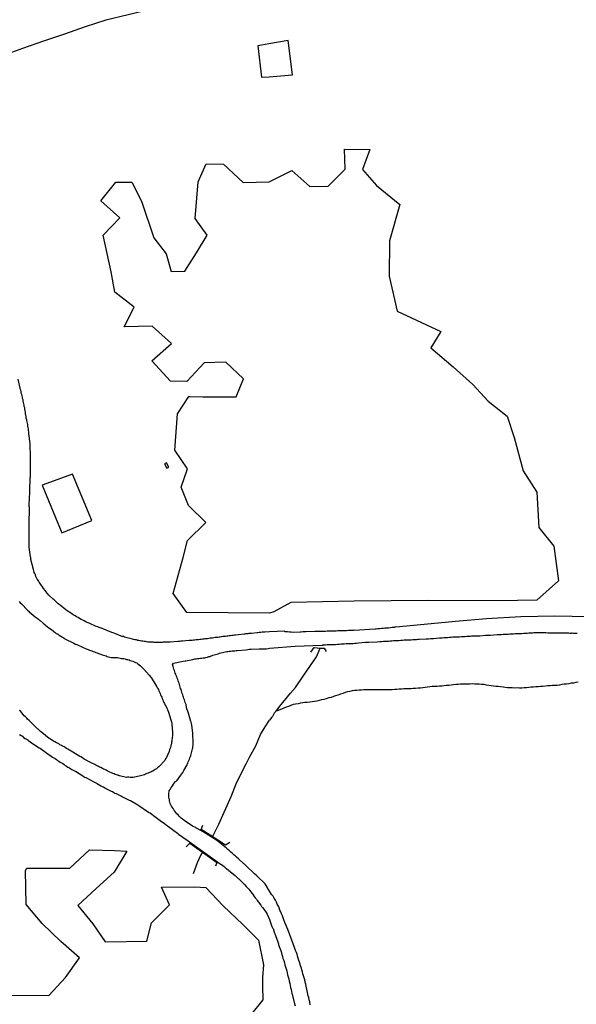
# Model space of a CAD drawing. Units: millimetres. Extents: x 190368 to 192777, y 1657663 to 1660436.
# Drawn here: x 191772 to 191864, y 1659728 to 1659893 of the extents above; entities that cross this region are included whole.
import ezdxf

# ---------------------------------------------------------------- set-up
doc = ezdxf.new("R2010")
doc.units = ezdxf.units.MM
for name, color, linetype in [('V-ARROIO', 151, 'Continuous'), ('V-BANHADO', 102, 'Continuous'), ('V-EDIFICACAO', 7, 'Continuous'), ('V-LOTE', 1, 'Continuous'), ('V-PONTE_VIADUTO_PASSARELA', 2, 'Continuous'), ('V-REFERENCIA', 74, 'Continuous')]:
    doc.layers.add(name, color=color, linetype=linetype)

msp = doc.modelspace()

# ---------------------------------------------------------------- linework, layer by layer
at = {"layer": 'V-ARROIO'}
for points in [[(191814.32, 1659777.37), (191814.97, 1659778.19), (191816.74, 1659780.35), (191817.57, 1659781.32), (191818.98, 1659783.38), (191821.07, 1659786.45), (191821.66, 1659787.87)], [(191855.69, 1659781.27), (191855.3, 1659781.23), (191854.92, 1659781.21), (191854.53, 1659781.25), (191854.15, 1659781.23), (191853.72, 1659781.25), (191853.34, 1659781.29), (191852.96, 1659781.29), (191852.57, 1659781.34), (191852.19, 1659781.38), (191851.76, 1659781.42), (191851.38, 1659781.46), (191851, 1659781.51), (191850.61, 1659781.55), (191850.23, 1659781.59), (191849.8, 1659781.68), (191849.42, 1659781.72), (191849.03, 1659781.81), (191848.61, 1659781.83), (191848.22, 1659781.85), (191847.84, 1659781.89), (191847.46, 1659781.89), (191847.07, 1659781.91), (191846.65, 1659781.89), (191846.26, 1659781.89), (191845.88, 1659781.89), (191845.5, 1659781.89), (191845.11, 1659781.85), (191844.68, 1659781.81), (191844.3, 1659781.81), (191843.92, 1659781.76), (191843.53, 1659781.72), (191843.15, 1659781.68), (191842.72, 1659781.64), (191842.34, 1659781.59), (191841.96, 1659781.55), (191841.57, 1659781.55), (191841.19, 1659781.51), (191840.76, 1659781.46), (191840.38, 1659781.46), (191839.99, 1659781.42), (191839.57, 1659781.36), (191839.18, 1659781.31), (191838.8, 1659781.29), (191838.42, 1659781.23), (191838.03, 1659781.19), (191837.61, 1659781.17), (191837.22, 1659781.17), (191836.84, 1659781.12), (191836.46, 1659781.1), (191836.07, 1659781.08), (191835.65, 1659781.08), (191835.26, 1659781.04), (191834.88, 1659781.04), (191834.49, 1659781), (191834.11, 1659781), (191833.68, 1659780.95), (191833.3, 1659780.95), (191832.92, 1659780.91), (191832.53, 1659780.91), (191832.15, 1659780.95), (191831.72, 1659780.95), (191831.34, 1659780.95), (191830.95, 1659780.95), (191830.53, 1659780.93), (191830.14, 1659780.91), (191829.76, 1659780.91), (191829.38, 1659780.91), (191828.99, 1659780.91), (191828.57, 1659780.89), (191828.18, 1659780.87), (191827.8, 1659780.84), (191827.42, 1659780.82), (191827.03, 1659780.78), (191826.61, 1659780.67), (191826.22, 1659780.59), (191825.84, 1659780.46), (191825.45, 1659780.33), (191825.07, 1659780.19), (191824.64, 1659780.06), (191824.26, 1659779.95), (191823.88, 1659779.82), (191823.49, 1659779.67), (191823.11, 1659779.57), (191822.68, 1659779.44), (191822.3, 1659779.33), (191821.91, 1659779.25), (191821.49, 1659779.14), (191821.1, 1659779.06), (191820.72, 1659778.99), (191820.34, 1659778.93), (191819.95, 1659778.89), (191819.53, 1659778.82), (191819.14, 1659778.8), (191818.76, 1659778.74), (191818.38, 1659778.69), (191817.99, 1659778.61), (191817.57, 1659778.54), (191817.18, 1659778.46), (191816.8, 1659778.29), (191816.41, 1659778.16)], [(191864.73, 1659782.19), (191864.34, 1659782.15), (191863.96, 1659782.06), (191863.57, 1659782.02), (191863.19, 1659781.95), (191862.76, 1659781.89), (191862.38, 1659781.85), (191862, 1659781.81), (191861.61, 1659781.72), (191861.23, 1659781.68), (191860.8, 1659781.66), (191860.42, 1659781.64), (191860.04, 1659781.61), (191859.65, 1659781.59), (191859.27, 1659781.55), (191858.84, 1659781.51), (191858.46, 1659781.46), (191858.07, 1659781.42), (191857.65, 1659781.42), (191857.26, 1659781.38), (191856.88, 1659781.38), (191856.5, 1659781.34), (191856.11, 1659781.29), (191855.69, 1659781.27)], [(191816.41, 1659778.16), (191816.03, 1659778.06), (191815.6, 1659777.89), (191815.22, 1659777.73), (191814.48, 1659777.43), (191814.28, 1659777.35), (191814.21, 1659777.29), (191814.15, 1659777.18), (191814.11, 1659777.14), (191814.02, 1659777.01), (191813.71, 1659776.5), (191813.61, 1659776.37)], [(191813.61, 1659776.37), (191813.23, 1659775.86)], [(191803.72, 1659756.41), (191804.77, 1659758.52), (191806.84, 1659763.13), (191807.66, 1659765.23), (191808.55, 1659767.06), (191809.31, 1659768.6), (191809.88, 1659769.69), (191810.94, 1659771.58), (191811.72, 1659773.45), (191812.51, 1659774.75), (191813.23, 1659775.86)], [(191802.05, 1659753.84), (191801.78, 1659753.4), (191801.18, 1659752.07), (191800.51, 1659750.24)]]:
    msp.add_lwpolyline(points, dxfattribs=at)
at = {"layer": 'V-BANHADO'}
msp.add_lwpolyline([(191799.87, 1659829.9), (191802.1, 1659829.86), (191807.68, 1659829.84), (191808.9, 1659832.84), (191805.93, 1659835.65), (191802.35, 1659835.5), (191799.46, 1659832.4), (191796.72, 1659832.47), (191793.6, 1659835.86), (191796.87, 1659838.74), (191793.67, 1659841.62), (191788.95, 1659841.54), (191790.63, 1659844.79), (191787.43, 1659847.3), (191786.82, 1659850.69), (191785.45, 1659856.82), (191788.27, 1659859.69), (191785.07, 1659862.57), (191787.58, 1659865.67), (191790.25, 1659865.67), (191791.85, 1659862.5), (191793.9, 1659856.37), (191795.96, 1659853.68), (191796.83, 1659850.73), (191799.12, 1659850.84), (191801.06, 1659853.9), (191802.85, 1659856.82), (191800.8, 1659859.62), (191801.33, 1659865.71), (191802.67, 1659868.73), (191805.56, 1659868.69), (191808.84, 1659865.59), (191813.16, 1659865.7), (191816.96, 1659867.61), (191819.97, 1659864.94), (191823, 1659864.98), (191825.86, 1659867.84), (191825.73, 1659871.17), (191829.96, 1659871.13), (191828.74, 1659867.78), (191831.09, 1659865.09), (191834.95, 1659861.95), (191833.27, 1659855.87), (191833.21, 1659850), (191834.55, 1659844.13), (191841.8, 1659840.75), (191840.16, 1659838), (191843.87, 1659834.84), (191847.13, 1659831.87), (191849.73, 1659829.14), (191852.85, 1659826.59), (191854.02, 1659823.07), (191855.56, 1659817.5), (191857.84, 1659813.94), (191858.14, 1659808.03), (191860.68, 1659804.89), (191861.43, 1659799.11), (191857.8, 1659795.91), (191851.38, 1659795.8), (191839.71, 1659795.86), (191827.36, 1659795.71), (191816.78, 1659795.5), (191813.96, 1659793.96), (191813.22, 1659793.75), (191799.44, 1659793.86), (191797.16, 1659796.99), (191798.83, 1659803.01), (191799.55, 1659805.85), (191802.6, 1659808.84), (191799.71, 1659811.68), (191798.49, 1659814.74), (191799.52, 1659817.8), (191797.43, 1659820.94), (191797.85, 1659826.99), (191799.79, 1659829.9)], close=True, dxfattribs=at)
msp.add_lwpolyline([(191769.78, 1659729.99), (191776.42, 1659729.92), (191779.18, 1659732.92), (191781.53, 1659736.18), (191778.43, 1659738.93), (191775.3, 1659741.93), (191772.61, 1659745.08), (191772.54, 1659750.79), (191772.76, 1659751.15), (191779.93, 1659751.15), (191783.21, 1659754.22), (191787.39, 1659754.12), (191789.4, 1659754.01), (191787.32, 1659750.5), (191784.29, 1659747.79), (191781.23, 1659744.93), (191783.73, 1659741.86), (191785.78, 1659738.89), (191792.76, 1659739), (191793.54, 1659742.04), (191796.53, 1659745.04), (191795.22, 1659748.01), (191800.74, 1659748.05), (191802.61, 1659747.91), (191805.48, 1659744.87), (191808.8, 1659741.76), (191811.38, 1659739.15), (191812.23, 1659735.05), (191812.05, 1659732.89), (191812.08, 1659731.46), (191812.11, 1659729.18), (191810.04, 1659726.61)], dxfattribs=at)
at = {"layer": 'V-EDIFICACAO'}
for points in [[(191813.15, 1659883.24), (191817.05, 1659883.57), (191816.34, 1659889.32), (191813.14, 1659888.76), (191811.27, 1659888.45), (191811.89, 1659883.2)], [(191796.056, 1659818.837), (191795.69, 1659818.65), (191796.09, 1659817.94), (191796.41, 1659818.09), (191796.056, 1659818.837)], [(191775.3, 1659815.07), (191778.59, 1659807.14), (191783.56, 1659809.2), (191780.35, 1659816.95), (191775.3, 1659815.07)]]:
    msp.add_lwpolyline(points, close=True, dxfattribs=at)
at = {"layer": 'V-LOTE'}
msp.add_lwpolyline([(191813.14, 1659899.14), (191807.87, 1659897.8), (191804.28, 1659896.98), (191800.67, 1659896.16), (191797, 1659895.35), (191793.35, 1659894.49), (191789.63, 1659893.59), (191785.91, 1659892.71), (191782.49, 1659891.57), (191779.03, 1659890.38), (191775.53, 1659889.19), (191772.02, 1659888), (191768.34, 1659886.66), (191764.66, 1659885.32), (191760.98, 1659883.98), (191757.3, 1659882.64), (191753.46, 1659881.12), (191753.27, 1659881.05)], dxfattribs=at)
at = {"layer": 'V-PONTE_VIADUTO_PASSARELA'}
for points in [[(191820.1, 1659787.21), (191820.68, 1659788.02), (191821.66, 1659787.87), (191822.32, 1659787.89), (191822.69, 1659787.34)], [(191806.59, 1659755.43), (191805.91, 1659755.02), (191803.32, 1659756.67), (191801.8, 1659757.62), (191802.1, 1659758.33)], [(191799.34, 1659754.74), (191799.92, 1659755.34), (191803.21, 1659753.02), (191804.45, 1659752.11), (191804.21, 1659751.48)]]:
    msp.add_lwpolyline(points, dxfattribs=at)
at = {"layer": 'V-REFERENCIA'}
for points in [[(191866.61, 1659793.12), (191860.85, 1659793.24), (191855.17, 1659793.12), (191849.43, 1659792.79), (191844.24, 1659792.35), (191839.05, 1659791.83), (191834.31, 1659791.37), (191834.07, 1659791.38), (191834.07, 1659791.33), (191833.98, 1659791.33), (191833.68, 1659791.31), (191833.39, 1659791.29), (191833.09, 1659791.25), (191832.79, 1659791.25), (191832.49, 1659791.21), (191832.19, 1659791.19), (191831.89, 1659791.16), (191831.59, 1659791.12), (191831.3, 1659791.1), (191831.04, 1659791.08), (191830.85, 1659791.08), (191827.33, 1659790.86), (191827.18, 1659790.87), (191827.16, 1659790.82), (191826.99, 1659790.82), (191826.69, 1659790.82), (191826.39, 1659790.82), (191826.09, 1659790.8), (191825.8, 1659790.78), (191825.5, 1659790.78), (191825.24, 1659790.78), (191824.94, 1659790.78), (191824.64, 1659790.78), (191824.35, 1659790.74), (191824.05, 1659790.74), (191823.75, 1659790.74), (191823.45, 1659790.74), (191823.15, 1659790.74), (191822.85, 1659790.72), (191822.55, 1659790.69), (191822.26, 1659790.69), (191822, 1659790.69), (191821.7, 1659790.69), (191821.4, 1659790.69), (191821.1, 1659790.65), (191820.78, 1659790.66), (191819.27, 1659790.61), (191818.8, 1659790.59), (191818.5, 1659790.57), (191818.35, 1659790.57), (191817.27, 1659790.52), (191816.84, 1659790.57), (191816.54, 1659790.57), (191816.24, 1659790.59), (191815.95, 1659790.59), (191815.83, 1659790.59), (191815.79, 1659790.68), (191815.8, 1659790.72), (191813.22, 1659790.6), (191812.42, 1659790.58), (191812.19, 1659790.56), (191811.98, 1659790.53), (191811.72, 1659790.51), (191811.51, 1659790.49), (191811.29, 1659790.47), (191811.14, 1659790.47), (191810.2, 1659790.36), (191809.8, 1659790.32), (191809.63, 1659790.28), (191809.46, 1659790.28), (191809.29, 1659790.26), (191809.12, 1659790.24), (191809.01, 1659790.22), (191808.04, 1659790.12), (191807.58, 1659790.06), (191807.37, 1659790.04), (191807.16, 1659790.02), (191806.94, 1659789.98), (191806.73, 1659789.96), (191806.52, 1659789.94), (191806.3, 1659789.89), (191806.09, 1659789.89), (191805.88, 1659789.85), (191805.66, 1659789.81), (191805.45, 1659789.81), (191805.24, 1659789.77), (191805.02, 1659789.72), (191804.81, 1659789.72), (191804.6, 1659789.68), (191804.38, 1659789.64), (191804.17, 1659789.64), (191803.96, 1659789.6), (191803.74, 1659789.57), (191803.53, 1659789.55), (191803.32, 1659789.53), (191803.1, 1659789.51), (191802.89, 1659789.47), (191802.68, 1659789.42), (191802.46, 1659789.42), (191802.25, 1659789.38), (191802.03, 1659789.38), (191801.82, 1659789.34), (191801.61, 1659789.32), (191801.39, 1659789.3), (191801.18, 1659789.3), (191800.97, 1659789.25), (191800.75, 1659789.21), (191800.54, 1659789.21), (191800.33, 1659789.19), (191800.11, 1659789.17), (191799.9, 1659789.15), (191799.84, 1659789.15), (191798.71, 1659789.04), (191798.41, 1659789.04), (191798.19, 1659789), (191797.98, 1659789), (191797.92, 1659788.98), (191796.66, 1659788.91), (191796.36, 1659788.91), (191796.15, 1659788.91), (191795.93, 1659788.91), (191795.72, 1659788.89), (191795.51, 1659788.89), (191795.29, 1659788.85), (191795.08, 1659788.83), (191794.95, 1659788.83), (191794.87, 1659788.83), (191794.65, 1659788.83), (191794.44, 1659788.83), (191794.23, 1659788.83), (191794.01, 1659788.83), (191793.8, 1659788.87), (191793.59, 1659788.87), (191793.37, 1659788.87), (191793.16, 1659788.91), (191792.95, 1659788.91), (191792.73, 1659788.96), (191792.52, 1659788.98), (191792.31, 1659789), (191792.09, 1659789.04), (191791.88, 1659789.08), (191791.67, 1659789.13), (191791.45, 1659789.17), (191791.24, 1659789.19), (191791.05, 1659789.25), (191790.77, 1659789.3), (191790.56, 1659789.34), (191790.34, 1659789.38), (191790.13, 1659789.42), (191789.92, 1659789.51), (191789.7, 1659789.55), (191789.49, 1659789.6), (191789.28, 1659789.68), (191789.06, 1659789.72), (191788.85, 1659789.81), (191788.64, 1659789.85), (191788.49, 1659789.88), (191787.44, 1659790.32), (191787.14, 1659790.45), (191786.93, 1659790.51), (191786.91, 1659790.52), (191785.31, 1659791.15), (191785.22, 1659791.2), (191785.15, 1659791.2), (191784.98, 1659791.26), (191784.8, 1659791.32), (191784.58, 1659791.43), (191784.33, 1659791.52), (191784.11, 1659791.6), (191783.88, 1659791.73), (191783.56, 1659791.86), (191783.34, 1659791.94), (191783.13, 1659792.05), (191782.83, 1659792.16), (191782.6, 1659792.28), (191782.28, 1659792.43), (191782.06, 1659792.54), (191781.83, 1659792.67), (191781.51, 1659792.84), (191781.29, 1659792.99), (191781, 1659793.14), (191780.8, 1659793.27), (191780.49, 1659793.46), (191780.27, 1659793.61), (191780.1, 1659793.74), (191779.85, 1659793.88), (191779.65, 1659794.03), (191779.42, 1659794.2), (191779.27, 1659794.31), (191778.29, 1659795.04), (191777.95, 1659795.31), (191777.73, 1659795.51), (191777.52, 1659795.72), (191777.28, 1659795.94), (191777.13, 1659796.08), (191776.39, 1659796.76), (191776.13, 1659797.09), (191775.96, 1659797.3), (191775.79, 1659797.53), (191775.53, 1659797.86), (191775.36, 1659798.11), (191775.19, 1659798.35), (191774.98, 1659798.67), (191774.81, 1659798.92), (191774.66, 1659799.11), (191774.46, 1659799.39), (191774.36, 1659799.65), (191774.25, 1659799.86), (191774.17, 1659800.12), (191774.08, 1659800.33), (191773.95, 1659800.54), (191773.91, 1659800.8), (191773.87, 1659800.99), (191773.42, 1659802.68), (191773.38, 1659803.02), (191773.36, 1659803.12), (191773.14, 1659804.68), (191773.14, 1659805.03), (191773.14, 1659805.28), (191773.12, 1659805.49), (191773.12, 1659805.71), (191773.12, 1659805.96), (191773.12, 1659806.18), (191773.12, 1659806.43), (191773.12, 1659806.69), (191773.1, 1659806.9), (191773.12, 1659807.16), (191773.12, 1659807.37), (191773.12, 1659807.59), (191773.12, 1659807.84), (191773.12, 1659808.05), (191773.14, 1659808.27), (191773.14, 1659808.52), (191773.14, 1659808.74), (191773.14, 1659808.99), (191773.15, 1659809.23), (191773.19, 1659810.62), (191773.16, 1659810.96), (191773.16, 1659811.17), (191773.16, 1659811.38), (191773.15, 1659811.53), (191773.21, 1659813.18), (191773.23, 1659813.52), (191773.23, 1659813.73), (191773.23, 1659813.94), (191773.23, 1659814.2), (191773.23, 1659814.41), (191773.25, 1659814.63), (191773.25, 1659814.88), (191773.25, 1659815.1), (191773.27, 1659815.35), (191773.29, 1659815.61), (191773.29, 1659815.82), (191773.29, 1659816.08), (191773.31, 1659816.29), (191773.33, 1659816.5), (191773.33, 1659816.76), (191773.36, 1659816.97), (191773.36, 1659817.19), (191773.36, 1659817.44), (191773.33, 1659817.66), (191773.36, 1659817.91), (191773.36, 1659818.17), (191773.33, 1659818.38), (191773.33, 1659818.64), (191773.33, 1659818.85), (191773.33, 1659819.06), (191773.36, 1659819.32), (191773.33, 1659819.53), (191773.33, 1659819.75), (191773.36, 1659820), (191773.36, 1659820.07), (191773.27, 1659821.71), (191773.27, 1659822.03), (191773.08, 1659823.67), (191773.06, 1659824.01), (191773.04, 1659824.23), (191772.99, 1659824.48), (191772.95, 1659824.7), (191772.93, 1659824.95), (191772.91, 1659825.21), (191772.87, 1659825.42), (191772.8, 1659825.68), (191772.76, 1659825.89), (191772.74, 1659826.06), (191772.69, 1659826.1), (191772.69, 1659826.23), (191772.65, 1659826.23), (191772.65, 1659826.36), (191772.61, 1659826.57), (191772.57, 1659826.79), (191772.52, 1659827.04), (191772.5, 1659827.26), (191772.48, 1659827.51), (191772.4, 1659827.77), (191772.38, 1659827.98), (191772.31, 1659828.24), (191772.27, 1659828.45), (191772.23, 1659828.66), (191772.18, 1659828.88), (191772.14, 1659829.09), (191772.1, 1659829.31), (191772.03, 1659829.56), (191771.99, 1659829.77), (191771.97, 1659829.99), (191771.88, 1659830.24), (191771.82, 1659830.46), (191771.8, 1659830.71), (191771.74, 1659830.97), (191771.65, 1659831.18), (191771.61, 1659831.29), (191771.29, 1659832.8)], [(191771.44, 1659795.7), (191771.65, 1659795.47), (191771.84, 1659795.27), (191772.85, 1659794.25), (191773.1, 1659794.01), (191773.15, 1659793.95), (191774.15, 1659793.14), (191774.47, 1659792.88), (191774.68, 1659792.73), (191774.9, 1659792.52), (191774.96, 1659792.48), (191775.45, 1659792.07), (191775.75, 1659791.84), (191775.92, 1659791.69), (191776.15, 1659791.52), (191776.41, 1659791.3), (191776.67, 1659791.13), (191776.9, 1659790.96), (191777.13, 1659790.77), (191777.2, 1659790.71), (191777.46, 1659790.49), (191777.61, 1659790.36), (191777.78, 1659790.3), (191777.88, 1659790.26), (191778.01, 1659790.13), (191778.12, 1659790.07), (191778.16, 1659790.04), (191778.2, 1659790), (191778.26, 1659789.96), (191778.33, 1659789.92), (191778.57, 1659789.79), (191778.78, 1659789.66), (191778.99, 1659789.53), (191779.1, 1659789.47), (191780.57, 1659788.7), (191780.87, 1659788.57), (191781.08, 1659788.49), (191781.19, 1659788.45), (191782.62, 1659787.8), (191782.96, 1659787.68), (191783.17, 1659787.57), (191783.39, 1659787.48), (191783.6, 1659787.42), (191783.81, 1659787.33), (191784.03, 1659787.25), (191784.24, 1659787.16), (191784.45, 1659787.1), (191784.67, 1659787.01), (191784.88, 1659786.95), (191785.09, 1659786.86), (191785.31, 1659786.78), (191785.52, 1659786.71), (191785.73, 1659786.65), (191785.95, 1659786.59), (191786.16, 1659786.52), (191786.37, 1659786.46), (191786.59, 1659786.4), (191786.8, 1659786.35), (191787.01, 1659786.33), (191787.23, 1659786.33), (191787.44, 1659786.33), (191787.65, 1659786.31), (191787.87, 1659786.31), (191788.08, 1659786.27), (191788.29, 1659786.22), (191788.51, 1659786.18), (191788.72, 1659786.14), (191788.93, 1659786.14), (191789.15, 1659786.1), (191789.36, 1659786.01), (191789.57, 1659785.97), (191789.79, 1659785.93), (191790, 1659785.84), (191790.22, 1659785.78), (191790.43, 1659785.71), (191790.64, 1659785.61), (191790.86, 1659785.52), (191791.07, 1659785.41), (191791.28, 1659785.29), (191791.5, 1659785.09), (191791.69, 1659784.92), (191791.87, 1659784.75), (191792.05, 1659784.58), (191792.24, 1659784.39), (191793.13, 1659783.37), (191793.35, 1659783.11), (191793.48, 1659782.98), (191794.27, 1659781.72), (191794.43, 1659781.43), (191794.54, 1659781.23), (191794.69, 1659780.96), (191794.78, 1659780.75), (191794.88, 1659780.53), (191794.97, 1659780.32), (191795.05, 1659780.11), (191795.14, 1659779.89), (191795.25, 1659779.68), (191795.31, 1659779.47), (191795.44, 1659779.25), (191795.5, 1659779.04), (191795.57, 1659778.83), (191795.69, 1659778.63), (191795.84, 1659778.36), (191795.97, 1659778.14), (191796.1, 1659777.89), (191796.21, 1659777.67), (191796.29, 1659777.46), (191796.38, 1659777.2), (191796.38, 1659777.18), (191796.78, 1659775.92), (191796.87, 1659775.58), (191796.91, 1659775.33), (191796.93, 1659775.11), (191796.95, 1659774.9), (191796.96, 1659774.83), (191797.02, 1659773.53), (191797.02, 1659773.24), (191797, 1659773.02), (191796.97, 1659772.81), (191796.95, 1659772.6), (191796.93, 1659772.38), (191796.89, 1659772.17), (191796.85, 1659771.95), (191796.8, 1659771.74), (191796.78, 1659771.67), (191796.74, 1659771.53), (191796.68, 1659771.31), (191796.61, 1659771.1), (191796.55, 1659770.89), (191796.51, 1659770.67), (191796.51, 1659770.65), (191795.91, 1659769.43), (191795.9, 1659769.41), (191795.74, 1659769.12), (191794.82, 1659768.15), (191794.54, 1659767.92), (191794.35, 1659767.77), (191794.16, 1659767.64), (191793.97, 1659767.51), (191793.76, 1659767.38), (191793.58, 1659767.28), (191793.42, 1659767.21), (191793.2, 1659767.11), (191792.99, 1659767.02), (191792.78, 1659766.94), (191792.56, 1659766.85), (191792.35, 1659766.77), (191792.14, 1659766.7), (191791.92, 1659766.64), (191791.73, 1659766.58), (191790.47, 1659766.32), (191790.17, 1659766.3), (191789.96, 1659766.32), (191789.75, 1659766.34), (191789.53, 1659766.34), (191789.34, 1659766.32), (191788.21, 1659766.58), (191788.06, 1659766.62), (191787.99, 1659766.64), (191787.91, 1659766.66), (191787.7, 1659766.72), (191787.48, 1659766.81), (191787.31, 1659766.89), (191787.06, 1659766.98), (191786.86, 1659767.09), (191786.59, 1659767.19), (191786.37, 1659767.3), (191786.16, 1659767.41), (191785.95, 1659767.51), (191785.73, 1659767.62), (191785.52, 1659767.71), (191785.35, 1659767.81), (191785.09, 1659767.94), (191784.88, 1659768.05), (191784.67, 1659768.13), (191784.49, 1659768.24), (191784.24, 1659768.35), (191784.09, 1659768.45), (191783.86, 1659768.56), (191783.45, 1659768.77), (191782.32, 1659769.37), (191782.04, 1659769.58), (191781.77, 1659769.73), (191781.57, 1659769.82), (191780.44, 1659770.5), (191780.14, 1659770.69), (191779.97, 1659770.8), (191779.76, 1659770.91), (191779.59, 1659771.01), (191779.33, 1659771.16), (191779.12, 1659771.29), (191778.95, 1659771.4), (191778.69, 1659771.55), (191778.52, 1659771.65), (191778.27, 1659771.76), (191778.07, 1659771.89), (191777.84, 1659772.01), (191777.67, 1659772.1), (191777.43, 1659772.27), (191777.2, 1659772.36), (191777.01, 1659772.48), (191776.77, 1659772.64), (191776.56, 1659772.78), (191776.49, 1659772.81), (191775.25, 1659773.79), (191775.02, 1659774), (191774.83, 1659774.17), (191774.61, 1659774.34), (191774.53, 1659774.41), (191773.4, 1659775.54), (191773.14, 1659775.79), (191772.87, 1659776.05), (191772.72, 1659776.22), (191772.5, 1659776.41), (191772.31, 1659776.6), (191772.14, 1659776.82), (191771.88, 1659777.08), (191771.73, 1659777.29), (191771.54, 1659777.5)], [(191820.03, 1659728.36), (191819.95, 1659728.87), (191819.86, 1659729.21), (191819.78, 1659729.55), (191819.7, 1659729.87), (191819.46, 1659730.96), (191819.33, 1659731.47), (191819.27, 1659731.81), (191819.18, 1659732.15), (191819.1, 1659732.5), (191819.01, 1659732.84), (191818.91, 1659733.18), (191818.8, 1659733.52), (191818.71, 1659733.86), (191818.63, 1659734.2), (191818.54, 1659734.5), (191818.41, 1659734.84), (191818.33, 1659735.14), (191818.24, 1659735.48), (191818.14, 1659735.78), (191818.03, 1659736.12), (191817.9, 1659736.46), (191817.82, 1659736.8), (191817.71, 1659737.1), (191817.56, 1659737.44), (191817.46, 1659737.74), (191817.33, 1659738.08), (191817.22, 1659738.38), (191817.18, 1659738.53), (191816.79, 1659739.57), (191816.6, 1659740.06), (191816.45, 1659740.47), (191816.37, 1659740.66), (191816.01, 1659741.62), (191815.81, 1659742.07), (191815.64, 1659742.52), (191815.51, 1659742.86), (191815.39, 1659743.2), (191815.22, 1659743.54), (191815.09, 1659743.88), (191814.96, 1659744.18), (191814.81, 1659744.52), (191814.7, 1659744.82), (191814.53, 1659745.16), (191814.39, 1659745.5), (191814.22, 1659745.84), (191814.02, 1659746.14), (191813.83, 1659746.48), (191813.58, 1659746.78), (191813.23, 1659747.3), (191812.52, 1659748.53), (191811.11, 1659749.9), (191810.7, 1659750.24), (191810.59, 1659750.34), (191809.33, 1659751.56), (191809.03, 1659751.83), (191808.97, 1659751.9), (191808.03, 1659752.73), (191807.73, 1659753), (191807.51, 1659753.22), (191807.3, 1659753.41), (191807.05, 1659753.62), (191806.79, 1659753.82), (191806.54, 1659754.05), (191806.3, 1659754.26), (191806.06, 1659754.48), (191804.41, 1659755.81), (191802.16, 1659757.23), (191801.15, 1659757.77), (191800.93, 1659757.89), (191800.75, 1659758), (191800.5, 1659758.1), (191800.39, 1659758.15), (191799.15, 1659759.02), (191798.88, 1659759.21), (191798.72, 1659759.32), (191798.51, 1659759.51), (191798.32, 1659759.68), (191798.15, 1659759.86), (191797.96, 1659760.05), (191797.76, 1659760.26), (191797.59, 1659760.48), (191797.42, 1659760.69), (191797.34, 1659760.8), (191797.3, 1659760.86), (191797.27, 1659760.9), (191797.15, 1659761.12), (191796.97, 1659761.33), (191796.87, 1659761.54), (191796.76, 1659761.76), (191796.66, 1659761.97), (191796.57, 1659762.18), (191796.53, 1659762.4), (191796.53, 1659762.61), (191796.46, 1659762.82), (191796.42, 1659763.04), (191796.42, 1659763.25), (191796.42, 1659763.46), (191796.42, 1659763.68), (191796.46, 1659763.89), (191796.51, 1659764.1), (191796.63, 1659764.32), (191796.76, 1659764.53), (191796.91, 1659764.74), (191797.06, 1659764.93), (191797.23, 1659765.21), (191797.4, 1659765.43), (191797.55, 1659765.62), (191797.77, 1659765.74), (191797.79, 1659765.74), (191798.45, 1659766.66), (191798.62, 1659766.92), (191798.77, 1659767.13), (191798.94, 1659767.45), (191799.47, 1659768.41), (191799.56, 1659768.65), (191799.62, 1659768.71), (191799.68, 1659768.93), (191799.79, 1659769.14), (191799.88, 1659769.35), (191799.94, 1659769.57), (191800.03, 1659769.78), (191800.09, 1659769.99), (191800.15, 1659770.21), (191800.22, 1659770.42), (191800.28, 1659770.63), (191800.3, 1659770.85), (191800.37, 1659771.06), (191800.41, 1659771.27), (191800.43, 1659771.49), (191800.47, 1659771.7), (191800.47, 1659771.91), (191800.5, 1659772.13), (191800.5, 1659772.21), (191800.47, 1659772.34), (191800.47, 1659772.55), (191800.47, 1659772.77), (191800.45, 1659772.98), (191800.45, 1659773.19), (191800.41, 1659773.41), (191800.43, 1659773.62), (191800.41, 1659773.77), (191800.24, 1659775.03), (191800.2, 1659775.33), (191800.13, 1659775.54), (191800.11, 1659775.64), (191799.68, 1659777.2), (191799.6, 1659777.39), (191799.41, 1659777.78), (191799.33, 1659778.35), (191799.32, 1659778.46), (191799.24, 1659778.61), (191799.17, 1659778.83), (191799.09, 1659779.04), (191799.02, 1659779.25), (191798.96, 1659779.47), (191798.87, 1659779.68), (191798.81, 1659779.89), (191798.74, 1659780.11), (191798.68, 1659780.32), (191798.6, 1659780.53), (191798.53, 1659780.75), (191798.47, 1659780.96), (191798.4, 1659781.17), (191798.34, 1659781.39), (191798.25, 1659781.6), (191798.19, 1659781.81), (191798.13, 1659782.03), (191798.06, 1659782.24), (191797.98, 1659782.45), (191797.91, 1659782.67), (191797.83, 1659782.88), (191797.76, 1659783.09), (191797.68, 1659783.31), (191797.61, 1659783.52), (191797.51, 1659783.73), (191797.42, 1659783.95), (191797.36, 1659784.16), (191797.27, 1659784.37), (191797.21, 1659784.59), (191797.15, 1659784.8), (191797.08, 1659785.01), (191797.04, 1659785.14), (191797.11, 1659785.23), (191797.23, 1659785.37), (191798.83, 1659785.71), (191799.18, 1659785.78), (191799.24, 1659785.78), (191800.41, 1659786.01), (191800.75, 1659786.1), (191801.01, 1659786.12), (191801.22, 1659786.14), (191801.44, 1659786.18), (191801.69, 1659786.2), (191801.91, 1659786.22), (191802.16, 1659786.27), (191802.42, 1659786.27), (191802.63, 1659786.33), (191802.89, 1659786.37), (191803.1, 1659786.48), (191803.21, 1659786.48), (191803.23, 1659786.52), (191803.32, 1659786.52), (191803.4, 1659786.57), (191803.48, 1659786.59), (191803.57, 1659786.61), (191803.76, 1659786.69), (191804, 1659786.76), (191804.21, 1659786.84), (191804.42, 1659786.86), (191804.64, 1659786.95), (191804.89, 1659787.04), (191805.11, 1659787.08), (191805.36, 1659787.16), (191805.62, 1659787.21), (191805.83, 1659787.25), (191806.09, 1659787.31), (191806.3, 1659787.33), (191806.52, 1659787.36), (191806.77, 1659787.38), (191806.98, 1659787.42), (191807.2, 1659787.44), (191807.45, 1659787.46), (191807.67, 1659787.5), (191807.86, 1659787.49), (191809.25, 1659787.63), (191809.59, 1659787.68), (191809.84, 1659787.7), (191810.1, 1659787.72), (191810.16, 1659787.7), (191811.51, 1659787.78), (191811.63, 1659787.76), (191811.85, 1659787.78), (191812.06, 1659787.8), (191812.28, 1659787.8), (191812.53, 1659787.8), (191812.75, 1659787.8), (191813.22, 1659787.89), (191817.51, 1659788.2), (191821.93, 1659788.38), (191822.1, 1659788.39), (191822.13, 1659788.43), (191822.26, 1659788.43), (191822.55, 1659788.43), (191822.85, 1659788.48), (191823.11, 1659788.48), (191823.41, 1659788.48), (191823.66, 1659788.48), (191823.96, 1659788.52), (191824.26, 1659788.52), (191824.56, 1659788.54), (191824.86, 1659788.56), (191825.16, 1659788.61), (191825.45, 1659788.61), (191825.71, 1659788.61), (191826.01, 1659788.65), (191826.26, 1659788.65), (191826.56, 1659788.69), (191826.86, 1659788.69), (191827.16, 1659788.69), (191827.46, 1659788.73), (191827.76, 1659788.73), (191828.06, 1659788.78), (191828.08, 1659788.78), (191829.25, 1659788.86), (191829.68, 1659788.86), (191829.82, 1659788.87), (191831.21, 1659788.97), (191831.64, 1659788.99), (191831.94, 1659788.99), (191832.23, 1659789.03), (191832.53, 1659789.03), (191832.79, 1659789.07), (191833.09, 1659789.07), (191833.34, 1659789.1), (191833.64, 1659789.12), (191833.94, 1659789.14), (191834.24, 1659789.16), (191834.54, 1659789.16), (191834.83, 1659789.18), (191835.13, 1659789.2), (191835.39, 1659789.2), (191835.69, 1659789.25), (191835.94, 1659789.25), (191836.24, 1659789.25), (191836.54, 1659789.29), (191836.84, 1659789.29), (191837.14, 1659789.33), (191837.44, 1659789.33), (191837.73, 1659789.33), (191837.99, 1659789.37), (191838.18, 1659789.38), (191839.35, 1659789.46), (191839.78, 1659789.46), (191840.08, 1659789.48), (191840.38, 1659789.5), (191840.57, 1659789.51), (191841.61, 1659789.59), (191842.04, 1659789.61), (191842.34, 1659789.65), (191842.64, 1659789.65), (191842.94, 1659789.69), (191843.24, 1659789.71), (191843.53, 1659789.71), (191843.79, 1659789.76), (191844.09, 1659789.76), (191844.34, 1659789.76), (191844.64, 1659789.8), (191844.94, 1659789.8), (191845.24, 1659789.82), (191845.54, 1659789.84), (191845.84, 1659789.84), (191846.13, 1659789.88), (191846.39, 1659789.88), (191846.69, 1659789.91), (191846.94, 1659789.93), (191847.24, 1659789.93), (191847.5, 1659789.95), (191847.8, 1659789.97), (191848.1, 1659789.97), (191848.29, 1659789.97), (191849.29, 1659790.06), (191849.72, 1659790.08), (191850.01, 1659790.08), (191850.12, 1659790.06), (191851.21, 1659790.14), (191851.64, 1659790.18), (191851.93, 1659790.18), (191852.19, 1659790.21), (191852.49, 1659790.23), (191852.74, 1659790.23), (191853.04, 1659790.25), (191853.34, 1659790.27), (191853.64, 1659790.27), (191853.94, 1659790.29), (191854.24, 1659790.31), (191854.53, 1659790.31), (191854.79, 1659790.33), (191855.09, 1659790.35), (191855.34, 1659790.35), (191855.64, 1659790.38), (191855.9, 1659790.4), (191856.2, 1659790.4), (191856.5, 1659790.42), (191856.79, 1659790.44), (191857.09, 1659790.44), (191857.35, 1659790.48), (191857.62, 1659790.49), (191858.93, 1659790.48), (191859.35, 1659790.48), (191859.65, 1659790.46), (191859.95, 1659790.46), (191860.14, 1659790.44), (191861.27, 1659790.44), (191861.7, 1659790.44), (191862, 1659790.44), (191862.3, 1659790.44), (191862.59, 1659790.44), (191862.89, 1659790.44), (191863.15, 1659790.42), (191863.4, 1659790.4), (191863.59, 1659790.4), (191863.66, 1659790.44), (191863.7, 1659790.44), (191863.96, 1659790.4), (191864.26, 1659790.4), (191864.56, 1659790.4)], [(191771.53, 1659773.47), (191771.78, 1659773.3), (191771.99, 1659773.17), (191772.19, 1659773), (191772.46, 1659772.83), (191772.68, 1659772.68), (191772.89, 1659772.57), (191772.91, 1659772.55), (191773.06, 1659772.42), (191773.27, 1659772.25), (191774.51, 1659771.42), (191774.81, 1659771.25), (191774.96, 1659771.19), (191776.3, 1659770.22), (191776.6, 1659770.03), (191776.82, 1659769.88), (191777.03, 1659769.71), (191777.24, 1659769.58), (191777.46, 1659769.45), (191777.67, 1659769.28), (191777.88, 1659769.16), (191778.1, 1659769.03), (191778.31, 1659768.88), (191778.52, 1659768.73), (191778.74, 1659768.62), (191778.95, 1659768.45), (191779.16, 1659768.32), (191779.38, 1659768.2), (191779.57, 1659768.05), (191779.85, 1659767.9), (191780.06, 1659767.75), (191780.27, 1659767.64), (191780.49, 1659767.53), (191780.7, 1659767.41), (191780.85, 1659767.35), (191782.06, 1659766.55), (191782.36, 1659766.38), (191782.58, 1659766.3), (191782.68, 1659766.26), (191783.94, 1659765.55), (191784.24, 1659765.4), (191784.45, 1659765.27), (191784.67, 1659765.14), (191784.88, 1659765.06), (191785.09, 1659764.93), (191785.31, 1659764.8), (191785.52, 1659764.72), (191785.73, 1659764.59), (191785.95, 1659764.46), (191786.16, 1659764.33), (191786.37, 1659764.25), (191786.48, 1659764.18), (191786.59, 1659764.14), (191786.8, 1659764.04), (191787.01, 1659763.95), (191787.23, 1659763.82), (191787.44, 1659763.71), (191787.65, 1659763.61), (191787.87, 1659763.52), (191788.08, 1659763.4), (191788.29, 1659763.29), (191788.51, 1659763.18), (191788.72, 1659763.05), (191788.93, 1659762.97), (191789.15, 1659762.84), (191789.36, 1659762.71), (191789.57, 1659762.63), (191789.79, 1659762.52), (191790, 1659762.44), (191790.02, 1659762.44), (191791.26, 1659761.73), (191791.58, 1659761.54), (191791.6, 1659761.52), (191792.86, 1659760.64), (191793.16, 1659760.47), (191793.35, 1659760.32), (191793.61, 1659760.15), (191793.88, 1659759.96), (191794.1, 1659759.81), (191794.29, 1659759.64), (191794.52, 1659759.45), (191794.78, 1659759.3), (191794.97, 1659759.13), (191795.23, 1659758.96), (191795.48, 1659758.79), (191795.72, 1659758.6), (191795.98, 1659758.4), (191796.19, 1659758.25), (191796.4, 1659758.1), (191796.62, 1659757.93), (191796.83, 1659757.81), (191797.04, 1659757.61), (191797.26, 1659757.46), (191797.47, 1659757.31), (191797.66, 1659757.17), (191797.89, 1659756.99), (191798.04, 1659756.83), (191799.47, 1659755.84), (191804.98, 1659751.86), (191805.02, 1659751.85), (191805.1, 1659751.85), (191805.24, 1659751.75), (191805.45, 1659751.6), (191805.66, 1659751.43), (191805.85, 1659751.26), (191806.13, 1659751.08), (191806.32, 1659750.91), (191806.45, 1659750.77), (191807.52, 1659749.93), (191807.77, 1659749.68), (191808.01, 1659749.46), (191808.11, 1659749.36), (191809.09, 1659748.38), (191809.35, 1659748.1), (191809.61, 1659747.8), (191809.76, 1659747.65), (191809.92, 1659747.42), (191810.1, 1659747.2), (191810.35, 1659746.91), (191810.48, 1659746.71), (191810.69, 1659746.44), (191810.84, 1659746.24), (191811.03, 1659745.97), (191811.18, 1659745.75), (191811.38, 1659745.5), (191811.53, 1659745.28), (191811.76, 1659744.99), (191811.91, 1659744.77), (191812.06, 1659744.58), (191812.27, 1659744.3), (191812.4, 1659744.13), (191812.55, 1659743.92), (191812.68, 1659743.75), (191812.83, 1659743.49), (191813.25, 1659742.58), (191813.59, 1659741.42), (191813.75, 1659741.23), (191813.81, 1659741.07), (191813.94, 1659740.72), (191814.06, 1659740.34), (191814.09, 1659740.23), (191814.56, 1659739.02), (191814.7, 1659738.51), (191814.75, 1659738.36), (191815.17, 1659737.23), (191815.3, 1659736.76), (191815.41, 1659736.42), (191815.47, 1659736.08), (191815.6, 1659735.74), (191815.71, 1659735.39), (191815.81, 1659735.05), (191815.9, 1659734.71), (191815.98, 1659734.37), (191816.09, 1659734.03), (191816.18, 1659733.69), (191816.24, 1659733.35), (191816.35, 1659733.01), (191816.45, 1659732.67), (191816.49, 1659732.32), (191816.6, 1659731.94), (191816.69, 1659731.6), (191816.75, 1659731.26), (191816.84, 1659730.92), (191816.9, 1659730.58), (191816.96, 1659730.24), (191816.99, 1659730.13), (191817.39, 1659728.53), (191817.48, 1659728.17)]]:
    msp.add_lwpolyline(points, dxfattribs=at)

doc.saveas('drawing.dxf')
